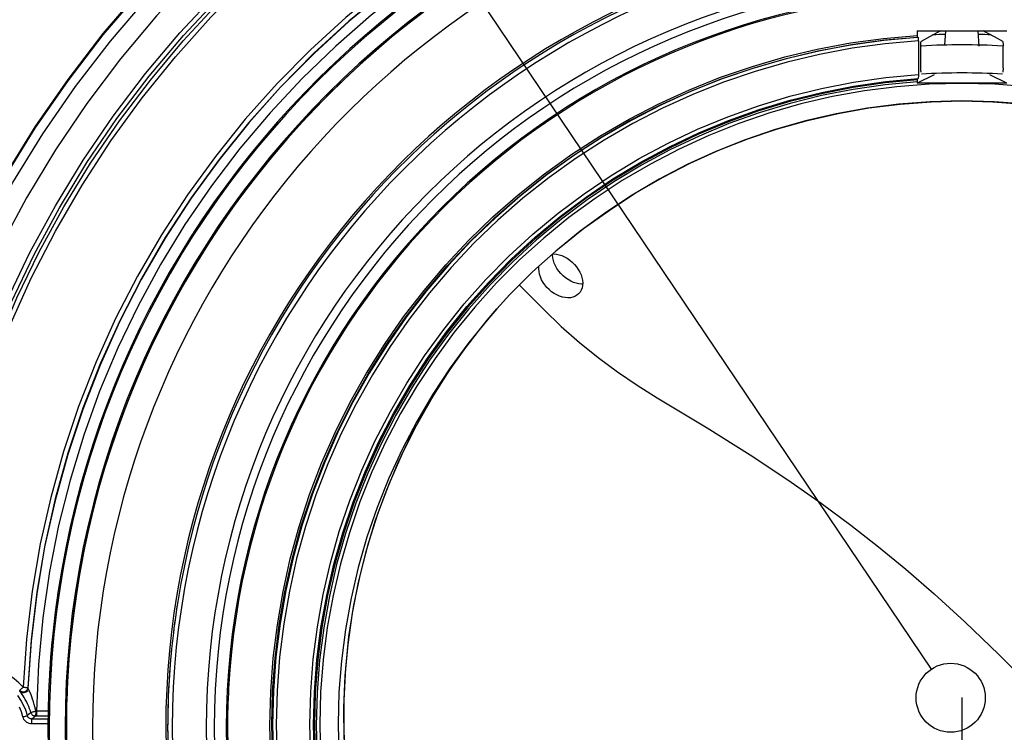
# Model space of a CAD drawing. Extents: x 0 to 841, y 0 to 594.
# Drawn here: x 672 to 693, y 391 to 406 of the extents above; entities that cross this region are included whole.
import ezdxf
from ezdxf.enums import TextEntityAlignment as Align

# ---------------------------------------------------------------- set-up
doc = ezdxf.new("R2010")
doc.units = 0
doc.header["$LTSCALE"] = 46.255
doc.layers.get('0').update_dxf_attribs({"linetype": 'CONTINUOUS'})
doc.layers.add('07_NOTIZ', color=7, linetype='CONTINUOUS')
doc.layers.add('DIMENSION', color=7, linetype='CONTINUOUS')
doc.styles.add('TEXTSTYLE_3', font='arial.ttf')
doc.dimstyles.get("Standard").update_dxf_attribs({"dimtxt": 2.5, "dimasz": 2.5, "dimexe": 1.25, "dimexo": 0.625, "dimtad": 1, "dimcen": 2.5, "dimazin": 3, "dimtfac": 1, "dimtmove": 0, "dimatfit": 3})

# ---------------------------------------------------------------- blocks, each defined once
blk = doc.blocks.new('_FILLED')
at = {"color": 0, "linetype": 'BYBLOCK'}
blk.add_solid([(0, 0), (-1, 0.1875), (-1, -0.1875)], dxfattribs=at)
blk = doc.blocks.new('*D0')
at = {"layer": 'DIMENSION', "color": 2, "linetype": 'CONTINUOUS'}
for p, q in [((665.253, 473.036), (756.163, 473.036)), ((756.163, 473.036), (759.038, 473.036)), ((757.038, 473.036), (757.038, 391.936)), ((757.038, 310.836), (757.038, 391.936)), ((689.438, 310.836), (756.163, 310.836)), ((756.163, 310.836), (759.038, 310.836))]:
    blk.add_line(p, q, dxfattribs=at)
at = {"layer": 'DIMENSION', "color": 2, "linetype": 'CONTINUOUS', "xscale": 4, "yscale": 4, "zscale": 4}
for p, rotation in [((757.038, 473.036), 90), ((757.038, 310.836), 270)]:
    blk.add_blockref('_FILLED', p, dxfattribs=dict(at, rotation=rotation))
at = {"layer": 'DIMENSION', "color": 5, "linetype": 'CONTINUOUS', "style": 'TEXTSTYLE_3'}
blk.add_text('815', height=3.5, rotation=90, dxfattribs=at).set_placement((756.163, 391.936), align=Align.CENTER)
blk = doc.blocks.new('*D2')
at = {"layer": 'DIMENSION', "color": 2, "linetype": 'CONTINUOUS'}
for p, q in [((575.774, 461.036), (575.774, 494.561)), ((741.775, 329.029), (741.775, 494.561)), ((575.774, 492.561), (658.774, 492.561)), ((741.775, 492.561), (658.774, 492.561))]:
    blk.add_line(p, q, dxfattribs=at)
at = {"layer": 'DIMENSION', "color": 2, "linetype": 'CONTINUOUS', "xscale": 4, "yscale": 4, "zscale": 4, "rotation": 180}
blk.add_blockref('_FILLED', (575.774, 492.561), dxfattribs=at)
at = {"layer": 'DIMENSION', "color": 2, "linetype": 'CONTINUOUS', "xscale": 4, "yscale": 4, "zscale": 4}
blk.add_blockref('_FILLED', (741.775, 492.561), dxfattribs=at)
at = {"layer": 'DIMENSION', "color": 5, "linetype": 'CONTINUOUS', "style": 'TEXTSTYLE_3'}
blk.add_text('830', height=3.5, dxfattribs=at).set_placement((658.774, 493.436), align=Align.CENTER)
blk = doc.blocks.new('*D10')
at = {"layer": 'DIMENSION', "color": 2, "linetype": 'CONTINUOUS'}
for p, q in [((691.974, 391.694), (691.974, 298.836)), ((616.974, 391.388), (616.974, 298.836)), ((616.974, 300.836), (654.474, 300.836)), ((691.974, 300.836), (654.474, 300.836))]:
    blk.add_line(p, q, dxfattribs=at)
at = {"layer": 'DIMENSION', "color": 2, "linetype": 'CONTINUOUS', "xscale": 4, "yscale": 4, "zscale": 4, "rotation": 180}
blk.add_blockref('_FILLED', (616.974, 300.836), dxfattribs=at)
at = {"layer": 'DIMENSION', "color": 2, "linetype": 'CONTINUOUS', "xscale": 4, "yscale": 4, "zscale": 4}
blk.add_blockref('_FILLED', (691.974, 300.836), dxfattribs=at)
at = {"layer": 'DIMENSION', "color": 5, "linetype": 'CONTINUOUS', "style": 'TEXTSTYLE_3'}
blk.add_text('375', height=3.5, dxfattribs=at).set_placement((654.474, 301.711), align=Align.CENTER)

msp = doc.modelspace()

# ---------------------------------------------------------------- linework, layer by layer
at = {"color": 7, "linetype": 'CONTINUOUS'}
for p, q in [((691, 406.173), (692.948, 406.173)), ((691, 406.173), (691, 406.072)), ((691.6, 405.857), (691.62, 406.173)), ((692.348, 405.84), (692.328, 406.173)), ((691.027, 405.953), (691.028, 405.219)), ((691.08, 405.369), (691.079, 405.836)), ((692.867, 405.369), (692.868, 405.836)), ((691.368, 405.213), (691.002, 405.031)), ((691.089, 405.275), (691.089, 405.275)), ((692.945, 405.031), (692.58, 405.213)), ((692.858, 405.275), (692.858, 405.275)), ((691.002, 405.065), (691.002, 405.031)), ((692.945, 405.031), (691.002, 405.031)), ((683.084, 401.324), (683.086, 401.325)), ((682.787, 401.058), (682.788, 401.061)), ((682.359, 400.651), (682.362, 400.648)), ((682.363, 400.647), (682.362, 400.648)), ((682.892, 400.118), (682.363, 400.647)), ((681.873, 400.132), (681.89, 400.151)), ((681.874, 400.132), (681.89, 400.151)), ((681.89, 400.151), (681.894, 400.155))]:
    msp.add_line(p, q, dxfattribs=at)
at = {"color": 9, "linetype": 'CONTINUOUS'}
for p, q in [((672.133, 391.397), (671.877, 391.397)), ((672.129, 391.228), (671.775, 391.228)), ((672.126, 391.123), (671.775, 391.123)), ((672.13, 391.292), (671.877, 391.292))]:
    msp.add_line(p, q, dxfattribs=at)
at = {"color": 7, "linetype": 'CONTINUOUS'}
for points in [[(691.669, 414.372), (690.454, 414.325), (689.243, 414.214), (688.038, 414.041), (686.845, 413.804), (685.665, 413.507), (684.503, 413.148), (683.36, 412.729), (682.241, 412.251), (681.149, 411.716), (680.086, 411.124), (679.055, 410.478), (678.059, 409.779), (677.102, 409.029), (676.184, 408.231), (675.31, 407.385), (674.481, 406.496), (673.699, 405.564), (672.968, 404.593), (672.287, 403.585), (671.661, 402.544), (671.089, 401.471)], [(679.961, 411.774), (678.902, 411.127), (677.867, 410.416), (676.87, 409.652), (675.915, 408.837), (675.003, 407.973), (674.138, 407.063), (673.322, 406.109), (672.557, 405.114), (671.846, 404.079), (671.189, 403.01), (670.589, 401.907), (670.049, 400.774), (669.568, 399.615), (669.148, 398.432), (668.791, 397.229), (668.498, 396.009), (668.269, 394.775), (668.105, 393.531), (668.007, 392.28), (667.974, 391.104)], [(667.974, 391.104), (668.007, 392.282), (668.105, 393.533), (668.27, 394.778), (668.499, 396.012), (668.792, 397.232), (669.149, 398.435), (669.569, 399.618), (670.05, 400.777), (670.591, 401.91), (671.191, 403.013), (671.848, 404.083), (672.56, 405.117), (673.325, 406.112), (674.141, 407.067), (675.007, 407.977), (675.918, 408.84), (676.874, 409.655), (677.871, 410.419), (678.906, 411.128), (679.961, 411.774)], [(667.976, 391.104), (668.007, 392.254), (668.105, 393.505), (668.27, 394.749), (668.499, 395.983), (668.792, 397.203), (669.149, 398.406), (669.569, 399.589), (670.05, 400.749), (670.591, 401.881), (671.191, 402.984), (671.848, 404.054), (672.56, 405.088), (673.325, 406.084), (674.141, 407.038), (675.007, 407.948), (675.918, 408.812), (676.874, 409.627), (677.871, 410.39), (678.906, 411.1), (679.974, 411.753)], [(691, 406.072), (691, 406.065), (691, 406.058), (691.001, 406.051), (691.001, 406.046), (691.001, 406.041), (691.002, 406.038), (691.003, 406.035), (691.003, 406.034)], [(691.514, 406.173), (691.444, 406.136), (691.266, 406.04), (691.088, 405.942)], [(692.859, 405.942), (692.682, 406.04), (692.503, 406.136), (692.434, 406.173)], [(691.02, 406.029), (691.014, 406.031), (691.009, 406.033), (691.003, 406.034)], [(691.02, 406.029), (691.021, 406.027), (691.022, 406.024), (691.023, 406.018), (691.024, 406.011), (691.025, 406.001), (691.026, 405.991), (691.026, 405.979), (691.026, 405.966), (691.027, 405.953)], [(691.079, 405.836), (691.079, 405.852), (691.08, 405.867), (691.08, 405.882), (691.081, 405.896), (691.082, 405.909), (691.083, 405.92), (691.084, 405.929), (691.085, 405.935), (691.087, 405.94), (691.088, 405.942)], [(692.859, 405.942), (692.861, 405.94), (692.862, 405.935), (692.863, 405.929), (692.864, 405.92), (692.865, 405.909), (692.866, 405.896), (692.867, 405.882), (692.868, 405.867), (692.868, 405.852), (692.868, 405.836)], [(691.028, 405.219), (691.028, 405.206), (691.028, 405.193), (691.027, 405.181), (691.027, 405.169), (691.026, 405.159), (691.025, 405.15), (691.024, 405.143), (691.023, 405.138), (691.022, 405.135)], [(691.089, 405.275), (691.088, 405.276), (691.086, 405.279), (691.085, 405.284), (691.084, 405.292), (691.083, 405.302), (691.082, 405.313), (691.081, 405.326), (691.081, 405.339), (691.081, 405.354), (691.08, 405.369)], [(692.867, 405.369), (692.867, 405.354), (692.866, 405.339), (692.866, 405.326), (692.865, 405.313), (692.864, 405.302), (692.863, 405.292), (692.862, 405.284), (692.861, 405.279), (692.86, 405.276), (692.858, 405.275)], [(691.005, 405.107), (691.005, 405.106), (691.004, 405.103), (691.004, 405.098), (691.003, 405.093), (691.003, 405.087), (691.003, 405.08), (691.002, 405.073), (691.002, 405.065)], [(691.005, 405.107), (691.011, 405.117), (691.016, 405.126), (691.022, 405.135)], [(691.974, 404.648), (691.283, 404.63), (690.6, 404.578), (689.919, 404.491), (689.244, 404.37), (688.576, 404.216), (687.917, 404.027), (687.268, 403.805), (686.632, 403.551), (686.008, 403.265), (685.401, 402.948), (684.81, 402.601), (684.237, 402.224), (683.684, 401.819), (683.153, 401.386), (682.788, 401.061)], [(682.788, 401.061), (683.228, 401.45), (683.758, 401.875), (684.309, 402.273), (684.879, 402.644), (685.467, 402.985), (686.071, 403.296), (686.691, 403.576), (687.323, 403.826), (687.967, 404.043), (688.622, 404.227), (689.285, 404.379), (689.954, 404.497), (690.629, 404.581), (691.307, 404.632), (691.974, 404.648)], [(691.974, 404.648), (692.642, 404.632), (693.319, 404.581), (693.994, 404.497), (694.663, 404.379), (695.326, 404.227), (695.981, 404.042), (696.625, 403.825), (697.257, 403.576), (697.877, 403.296), (698.481, 402.984), (699.069, 402.643), (699.639, 402.273), (700.19, 401.875), (700.72, 401.449), (701.174, 401.049)], [(701.174, 401.049), (700.811, 401.371), (700.281, 401.805), (699.728, 402.211), (699.156, 402.589), (698.566, 402.938), (697.959, 403.256), (697.336, 403.543), (696.7, 403.798), (696.051, 404.02), (695.392, 404.21), (694.724, 404.366), (694.05, 404.488), (693.364, 404.577), (692.67, 404.63), (691.974, 404.648)], [(683.736, 400.674), (683.714, 400.673), (683.656, 400.678), (683.597, 400.69), (683.537, 400.709), (683.477, 400.735), (683.419, 400.768), (683.363, 400.806), (683.311, 400.851), (683.262, 400.899), (683.218, 400.952), (683.179, 401.008), (683.146, 401.066), (683.12, 401.126), (683.101, 401.185), (683.089, 401.245), (683.084, 401.302), (683.085, 401.324)], [(683.086, 401.325), (683.108, 401.326), (683.165, 401.321), (683.225, 401.309), (683.284, 401.29), (683.344, 401.264), (683.402, 401.231), (683.458, 401.192), (683.511, 401.148), (683.559, 401.099), (683.604, 401.047), (683.642, 400.991), (683.675, 400.933), (683.701, 400.873), (683.72, 400.813), (683.732, 400.754), (683.737, 400.696), (683.734, 400.641), (683.723, 400.589), (683.706, 400.541), (683.681, 400.498), (683.649, 400.461)], [(682.788, 401.061), (682.643, 400.927), (682.158, 400.442), (681.873, 400.133)], [(683.649, 400.461), (683.612, 400.429), (683.569, 400.404), (683.521, 400.387), (683.469, 400.376), (683.414, 400.373), (683.356, 400.378), (683.297, 400.39), (683.237, 400.409), (683.177, 400.435), (683.119, 400.468), (683.063, 400.506), (683.011, 400.551), (682.962, 400.599), (682.918, 400.652), (682.879, 400.708), (682.846, 400.766), (682.82, 400.826), (682.801, 400.885), (682.789, 400.945), (682.784, 401.002), (682.787, 401.058)], [(681.873, 400.133), (681.698, 399.934), (681.265, 399.403), (680.859, 398.851), (680.481, 398.279), (680.133, 397.689), (679.815, 397.082), (679.528, 396.459), (679.273, 395.823), (679.051, 395.175), (678.862, 394.516), (678.706, 393.849), (678.585, 393.174), (678.498, 392.495), (678.445, 391.811), (678.427, 391.126), (678.444, 390.441)], [(678.559, 390.795), (678.551, 391.481), (678.579, 392.166), (678.641, 392.849), (678.738, 393.528), (678.869, 394.201), (679.035, 394.867), (679.234, 395.523), (679.467, 396.168), (679.733, 396.801), (680.03, 397.419), (680.359, 398.021), (680.718, 398.605), (681.106, 399.171), (681.523, 399.716), (681.874, 400.132)], [(678.59, 390.258), (678.555, 390.948), (678.555, 391.639), (678.59, 392.329), (678.661, 393.017), (678.768, 393.699), (678.909, 394.376), (679.085, 395.044), (679.295, 395.702), (679.539, 396.349), (679.816, 396.982), (680.125, 397.6), (680.465, 398.202), (680.836, 398.785), (681.237, 399.348), (681.666, 399.89), (681.873, 400.132)], [(682.892, 400.118), (683.271, 399.754), (683.665, 399.406), (684.072, 399.076), (684.49, 398.765), (684.918, 398.475), (685.354, 398.205)], [(685.354, 398.205), (686.437, 397.554), (687.376, 396.961), (688.194, 396.419), (688.914, 395.915), (689.559, 395.438), (690.161, 394.969), (690.753, 394.481), (691.369, 393.946), (692.033, 393.341), (692.778, 392.627), (693.564, 391.842), (694.278, 391.096), (694.883, 390.432), (695.418, 389.817), (695.906, 389.224), (696.375, 388.622), (696.852, 387.976), (697.356, 387.257), (697.899, 386.439), (698.491, 385.499), (699.142, 384.417)]]:
    msp.add_lwpolyline(points, dxfattribs=at)
at = {"color": 9, "linetype": 'CONTINUOUS'}
for points in [[(668.206, 389.745), (668.174, 390.989), (668.206, 392.233), (668.304, 393.473), (668.467, 394.707), (668.694, 395.931), (668.985, 397.141), (669.339, 398.334), (669.756, 399.507), (670.233, 400.657), (670.769, 401.78), (671.364, 402.874), (672.016, 403.935), (672.722, 404.96), (673.48, 405.948), (674.29, 406.894), (675.148, 407.796), (676.052, 408.653), (677, 409.461), (677.989, 410.218), (679.014, 410.922), (680.074, 411.57)], [(669.272, 391.314), (669.313, 392.472), (669.414, 393.626), (669.574, 394.774), (669.791, 395.912), (670.067, 397.037), (670.4, 398.146), (670.79, 399.238), (671.235, 400.309), (671.734, 401.354), (672.285, 402.372), (672.888, 403.362), (673.542, 404.32), (674.243, 405.243), (674.99, 406.129), (675.781, 406.975), (676.615, 407.78), (677.489, 408.541), (678.404, 409.259), (679.355, 409.93), (680.338, 410.551)], [(669.372, 391.318), (669.413, 392.471), (669.513, 393.62), (669.672, 394.763), (669.889, 395.896), (670.163, 397.015), (670.495, 398.12), (670.883, 399.207), (671.326, 400.273), (671.823, 401.314), (672.372, 402.328), (672.972, 403.313), (673.623, 404.266), (674.321, 405.186), (675.065, 406.068), (675.853, 406.91), (676.683, 407.711), (677.553, 408.47), (678.463, 409.184), (679.41, 409.852), (680.389, 410.47)], [(669.455, 391.761), (669.516, 392.871), (669.632, 393.976), (669.802, 395.075), (670.026, 396.163), (670.304, 397.24), (670.635, 398.302), (671.018, 399.347), (671.452, 400.371), (671.936, 401.372), (672.469, 402.347), (673.05, 403.296), (673.677, 404.214), (674.349, 405.1), (675.062, 405.952), (675.817, 406.767), (676.612, 407.544), (677.445, 408.281), (678.313, 408.977), (679.215, 409.629), (680.147, 410.236)], [(669.56, 391.918), (669.633, 393.067), (669.764, 394.211), (669.953, 395.346), (670.201, 396.47), (670.506, 397.58), (670.869, 398.674), (671.287, 399.748), (671.76, 400.798), (672.286, 401.822), (672.864, 402.818), (673.493, 403.783), (674.17, 404.714), (674.893, 405.609), (675.662, 406.465), (676.474, 407.281), (677.327, 408.055), (678.219, 408.784), (679.147, 409.466), (680.109, 410.1)], [(681.089, 408.309), (680.225, 407.733), (679.393, 407.116), (678.594, 406.458), (677.829, 405.76), (677.1, 405.024), (676.41, 404.252), (675.761, 403.445), (675.152, 402.607), (674.588, 401.74), (674.068, 400.845), (673.594, 399.924), (673.168, 398.981), (672.79, 398.017), (672.462, 397.036), (672.184, 396.039), (671.957, 395.029), (671.781, 394.004), (671.657, 392.965), (671.586, 391.919)], [(681.143, 408.219), (680.282, 407.646), (679.455, 407.033), (678.659, 406.377), (677.898, 405.682), (677.173, 404.95), (676.487, 404.182), (675.84, 403.38), (675.235, 402.546), (674.673, 401.682), (674.156, 400.791), (673.684, 399.875), (673.26, 398.937), (672.884, 397.978), (672.558, 397.001), (672.281, 396.009), (672.055, 395.005), (671.88, 393.984), (671.757, 392.95), (671.686, 391.909)], [(681.156, 408.221), (680.295, 407.649), (679.464, 407.033), (678.667, 406.377), (677.903, 405.68), (677.177, 404.946), (676.488, 404.175), (675.84, 403.371), (675.233, 402.534), (674.67, 401.668), (674.152, 400.774), (673.68, 399.854), (673.255, 398.912), (672.88, 397.95), (672.554, 396.97), (672.278, 395.974), (672.053, 394.966), (671.88, 393.948), (671.759, 392.922), (671.691, 391.892)], [(681.634, 408.27), (680.774, 407.725), (679.943, 407.137), (679.143, 406.508), (678.376, 405.839), (677.644, 405.132), (676.948, 404.39), (676.291, 403.612), (675.675, 402.803), (675.1, 401.963), (674.568, 401.095), (674.081, 400.202), (673.64, 399.285), (673.246, 398.346), (672.901, 397.39), (672.604, 396.416), (672.357, 395.43), (672.16, 394.432), (672.015, 393.425), (671.92, 392.413), (671.877, 391.397)], [(676.946, 391.091), (676.964, 391.825), (677.017, 392.552), (677.106, 393.276), (677.23, 393.995), (677.388, 394.707), (677.581, 395.41), (677.808, 396.103), (678.068, 396.784), (678.361, 397.452), (678.687, 398.105), (679.043, 398.741), (679.43, 399.359), (679.847, 399.958), (680.292, 400.536), (680.765, 401.091), (681.264, 401.623), (681.788, 402.13), (682.337, 402.611), (682.908, 403.064), (683.501, 403.49), (684.113, 403.886), (684.744, 404.252), (685.392, 404.587), (686.056, 404.891), (686.733, 405.161), (687.423, 405.399), (688.124, 405.603), (688.833, 405.772), (689.55, 405.907), (690.273, 406.007), (691, 406.072)], [(676.986, 391.093), (677.003, 391.825), (677.057, 392.55), (677.145, 393.272), (677.269, 393.989), (677.427, 394.699), (677.619, 395.4), (677.846, 396.092), (678.105, 396.771), (678.398, 397.437), (678.722, 398.088), (679.078, 398.723), (679.464, 399.339), (679.879, 399.936), (680.323, 400.513), (680.795, 401.067), (681.293, 401.597), (681.816, 402.103), (682.363, 402.582), (682.932, 403.035), (683.523, 403.459), (684.134, 403.855), (684.764, 404.22), (685.41, 404.554), (686.072, 404.856), (686.748, 405.126), (687.436, 405.363), (688.135, 405.566), (688.842, 405.735), (689.558, 405.87), (690.278, 405.97), (691.003, 406.034)], [(691.02, 406.029), (690.296, 405.965), (689.576, 405.866), (688.862, 405.732), (688.155, 405.564), (687.457, 405.362), (686.769, 405.126), (686.094, 404.858), (685.433, 404.556), (684.787, 404.223), (684.158, 403.86), (683.548, 403.466), (682.957, 403.043), (682.388, 402.591), (681.841, 402.113), (681.318, 401.609), (680.82, 401.08), (680.348, 400.527), (679.904, 399.952), (679.488, 399.356), (679.102, 398.741), (678.746, 398.108), (678.421, 397.458), (678.128, 396.793), (677.868, 396.115), (677.641, 395.425), (677.448, 394.725), (677.289, 394.016), (677.165, 393.301), (677.075, 392.575), (677.02, 391.841), (677.002, 391.103)], [(691.027, 405.953), (690.306, 405.89), (689.59, 405.792), (688.88, 405.659), (688.176, 405.492), (687.482, 405.291), (686.798, 405.056), (686.127, 404.789), (685.469, 404.489), (684.826, 404.158), (684.201, 403.796), (683.593, 403.404), (683.006, 402.983), (682.439, 402.535), (681.895, 402.059), (681.375, 401.557), (680.88, 401.031), (680.41, 400.481), (679.969, 399.909), (679.555, 399.317), (679.171, 398.705), (678.817, 398.075), (678.493, 397.429), (678.202, 396.767), (677.943, 396.093), (677.717, 395.406), (677.525, 394.71), (677.367, 394.005), (677.244, 393.293), (677.154, 392.571), (677.1, 391.841), (677.082, 391.107)], [(677.815, 391.107), (677.833, 391.82), (677.887, 392.527), (677.976, 393.23), (678.1, 393.929), (678.259, 394.619), (678.452, 395.302), (678.68, 395.973), (678.94, 396.633), (679.234, 397.278), (679.56, 397.908), (679.916, 398.521), (680.303, 399.115), (680.72, 399.689), (681.164, 400.241), (681.636, 400.771), (682.133, 401.276), (682.656, 401.756), (683.202, 402.209), (683.769, 402.634), (684.358, 403.03), (684.965, 403.396), (685.59, 403.732), (686.231, 404.035), (686.887, 404.306), (687.555, 404.544), (688.234, 404.749), (688.923, 404.919), (689.62, 405.054), (690.322, 405.154), (691.028, 405.219)], [(677.895, 391.103), (677.913, 391.811), (677.966, 392.514), (678.054, 393.214), (678.178, 393.907), (678.336, 394.594), (678.528, 395.272), (678.754, 395.939), (679.013, 396.595), (679.304, 397.236), (679.628, 397.862), (679.982, 398.472), (680.366, 399.062), (680.78, 399.633), (681.221, 400.182), (681.69, 400.709), (682.184, 401.211), (682.703, 401.688), (683.245, 402.138), (683.81, 402.561), (684.394, 402.955), (684.998, 403.319), (685.619, 403.653), (686.256, 403.955), (686.907, 404.225), (687.571, 404.462), (688.246, 404.665), (688.93, 404.835), (689.622, 404.97), (690.32, 405.07), (691.022, 405.135)], [(691.005, 405.107), (690.306, 405.041), (689.61, 404.941), (688.92, 404.805), (688.238, 404.636), (687.565, 404.432), (686.903, 404.196), (686.254, 403.926), (685.619, 403.625), (685, 403.292), (684.399, 402.928), (683.816, 402.535), (683.254, 402.114), (682.713, 401.664), (682.196, 401.189), (681.703, 400.688), (681.236, 400.163), (680.795, 399.615), (680.383, 399.047), (679.999, 398.458), (679.646, 397.851), (679.323, 397.226), (679.032, 396.587), (678.773, 395.934), (678.547, 395.269), (678.355, 394.593), (678.197, 393.908), (678.073, 393.217), (677.984, 392.516), (677.93, 391.806), (677.912, 391.093)], [(691.002, 405.065), (690.305, 404.999), (689.611, 404.899), (688.924, 404.764), (688.244, 404.594), (687.573, 404.391), (686.913, 404.155), (686.266, 403.886), (685.633, 403.585), (685.016, 403.253), (684.417, 402.891), (683.836, 402.499), (683.276, 402.078), (682.737, 401.63), (682.221, 401.156), (681.73, 400.657), (681.264, 400.133), (680.825, 399.587), (680.414, 399.02), (680.032, 398.433), (679.68, 397.828), (679.358, 397.206), (679.068, 396.568), (678.81, 395.917), (678.585, 395.254), (678.393, 394.58), (678.236, 393.898), (678.113, 393.209), (678.024, 392.509), (677.97, 391.802), (677.952, 391.091)], [(691.974, 405.027), (691.263, 405.009), (690.559, 404.955), (689.859, 404.866), (689.164, 404.741), (688.476, 404.582), (687.798, 404.388), (687.13, 404.16), (686.474, 403.898), (685.832, 403.604), (685.207, 403.277), (684.598, 402.919), (684.009, 402.531), (683.439, 402.114), (682.892, 401.668), (682.368, 401.196), (681.869, 400.697), (681.395, 400.174), (680.949, 399.627), (680.531, 399.059), (680.142, 398.47), (679.783, 397.862), (679.456, 397.237), (679.161, 396.597), (678.898, 395.942), (678.67, 395.274), (678.475, 394.596), (678.315, 393.909), (678.19, 393.215), (678.1, 392.515), (678.046, 391.811), (678.027, 391.106), (678.045, 390.401)], [(693.405, 404.953), (692.691, 405.009), (691.974, 405.027)], [(671.586, 391.919), (671.493, 392.016), (671.39, 392.104), (671.279, 392.18), (671.16, 392.246), (671.036, 392.298), (670.907, 392.339), (670.775, 392.366), (670.641, 392.379), (670.506, 392.379), (670.372, 392.366), (670.239, 392.338), (670.111, 392.298), (669.986, 392.245), (669.868, 392.18), (669.757, 392.103), (669.654, 392.016), (669.56, 391.918)], [(671.678, 391.304), (671.643, 391.42), (671.596, 391.532), (671.537, 391.638), (671.468, 391.736)], [(671.586, 391.919), (671.572, 391.906), (671.558, 391.894), (671.545, 391.882), (671.534, 391.872), (671.526, 391.865), (671.52, 391.859), (671.516, 391.855), (671.513, 391.851), (671.511, 391.849), (671.511, 391.848)], [(671.686, 391.909), (671.684, 391.89), (671.677, 391.871), (671.667, 391.854), (671.653, 391.839), (671.637, 391.828), (671.619, 391.819), (671.6, 391.815), (671.58, 391.814), (671.561, 391.817), (671.542, 391.824), (671.525, 391.834), (671.511, 391.848)], [(671.515, 391.832), (671.513, 391.837), (671.512, 391.843), (671.511, 391.848)], [(671.691, 391.892), (671.688, 391.873), (671.682, 391.854), (671.671, 391.837), (671.658, 391.822), (671.642, 391.81), (671.624, 391.802), (671.604, 391.797), (671.584, 391.797), (671.565, 391.8), (671.546, 391.807), (671.529, 391.818), (671.515, 391.832)], [(671.754, 391.365), (671.742, 391.407), (671.727, 391.452), (671.708, 391.502), (671.684, 391.556), (671.658, 391.608), (671.633, 391.655), (671.609, 391.695), (671.587, 391.73), (671.567, 391.758), (671.551, 391.781), (671.538, 391.799), (671.528, 391.812), (671.521, 391.822), (671.517, 391.829), (671.515, 391.832)], [(671.586, 391.919), (671.605, 391.918), (671.623, 391.917), (671.64, 391.916), (671.654, 391.915), (671.665, 391.913), (671.673, 391.913), (671.679, 391.912), (671.683, 391.911), (671.685, 391.91), (671.686, 391.909)], [(671.691, 391.892), (671.689, 391.898), (671.688, 391.904), (671.686, 391.909)], [(671.86, 391.397), (671.851, 391.442), (671.84, 391.491), (671.827, 391.544), (671.81, 391.602), (671.792, 391.658), (671.774, 391.708), (671.757, 391.751), (671.742, 391.787), (671.728, 391.817), (671.717, 391.841), (671.708, 391.859), (671.701, 391.873), (671.695, 391.883), (671.692, 391.89), (671.691, 391.892)], [(671.58, 391.275), (671.548, 391.381), (671.506, 391.483)], [(671.58, 391.275), (671.599, 391.28), (671.617, 391.285), (671.634, 391.289), (671.649, 391.294), (671.661, 391.297), (671.67, 391.3), (671.675, 391.303), (671.678, 391.304)], [(671.754, 391.365), (671.729, 391.345), (671.703, 391.324), (671.678, 391.304)], [(671.775, 391.228), (671.76, 391.229), (671.746, 391.232), (671.732, 391.238), (671.72, 391.245), (671.708, 391.253), (671.698, 391.264), (671.69, 391.276), (671.682, 391.289), (671.678, 391.304)], [(671.86, 391.397), (671.842, 391.392), (671.825, 391.387), (671.808, 391.383), (671.793, 391.378), (671.78, 391.374), (671.769, 391.371), (671.761, 391.368), (671.756, 391.366), (671.754, 391.365)], [(671.851, 391.292), (671.832, 391.294), (671.814, 391.299), (671.798, 391.307), (671.783, 391.318), (671.771, 391.332), (671.761, 391.348), (671.754, 391.365)], [(671.86, 391.397), (671.859, 391.377), (671.859, 391.358), (671.858, 391.34), (671.857, 391.324), (671.856, 391.311), (671.854, 391.301), (671.852, 391.294), (671.851, 391.292)], [(671.877, 391.397), (671.871, 391.397), (671.865, 391.397), (671.86, 391.397)], [(671.877, 391.397), (671.877, 391.377), (671.877, 391.358), (671.877, 391.34), (671.877, 391.324), (671.877, 391.311), (671.877, 391.301), (671.877, 391.294), (671.877, 391.292)], [(671.775, 391.123), (671.745, 391.125), (671.717, 391.131), (671.69, 391.142), (671.665, 391.156), (671.642, 391.173), (671.622, 391.194), (671.604, 391.218), (671.59, 391.246), (671.58, 391.275)], [(671.851, 391.292), (671.825, 391.271), (671.8, 391.249), (671.775, 391.228)], [(671.775, 391.123), (671.775, 391.143), (671.775, 391.162), (671.775, 391.18), (671.775, 391.196), (671.775, 391.209), (671.775, 391.219), (671.775, 391.226), (671.775, 391.228)], [(671.877, 391.292), (671.868, 391.292), (671.86, 391.292), (671.851, 391.292)], [(676.965, 390.333), (676.946, 391.091)], [(677.005, 390.337), (676.986, 391.093)], [(677.002, 391.103), (677.021, 390.353)], [(677.082, 391.107), (677.101, 390.361)], [(677.834, 390.382), (677.815, 391.107)], [(677.914, 390.383), (677.895, 391.103)], [(677.912, 391.093), (677.93, 390.378)], [(677.952, 391.091), (677.97, 390.378)]]:
    msp.add_lwpolyline(points, dxfattribs=at)
for radius, start, end in [(19.823, 0, 180), (19.477, 0, 180), (18.883, 99.4506, 180), (17.291, 94.5154, 180), (17.15, 0, 180), (16.412, 0, 180), (16.239, 0, 180), (15.977, 0, 180), (19.823, 180, 360), (19.477, 180, 360), (18.883, 180, 360), (17.291, 180, 360), (17.15, 180, 360), (16.412, 180, 360), (16.239, 180, 360), (15.977, 180, 360)]:
    msp.add_arc((691.974, 391.036), radius, start, end, dxfattribs=at)
at = {"color": 7, "linetype": 'CONTINUOUS'}
for radius, start, end in [(19.85, 5.9016, 174.0984), (19.85, 5.9016, 174.0984), (19.45, 0, 180), (19.45, 2.9508, 177.0492), (17.25, 9.1525, 170.8475), (17.25, 9.1525, 170.8475), (15.95, 3.1034, 176.8966), (15.95, 3.1034, 176.8966), (15.06, 91.3664, 92.4241), (15.06, 87.5759, 88.6336), (14.83, 86.6059, 93.3941), (14.83, 93.3941, 93.4565), (14.83, 86.5435, 86.6059), (14.22, 86.4479, 93.5521), (19.85, 171.1475, 174.0984), (19.85, 171.1475, 174.0984), (19.85, 171.1475, 174.0984), (19.85, 171.1475, 174.0984), (17.25, 170.8475, 180), (17.25, 170.8475, 180), (17.25, 170.8475, 180), (17.25, 170.8475, 176.9491), (17.25, 170.8475, 176.9491), (19.85, 174.0984, 180), (19.85, 174.0984, 180), (19.85, 174.0984, 180), (19.85, 174.0984, 177.0492), (19.85, 174.0984, 177.0492), (19.85, 174.0984, 176.0639), (19.85, 176.0639, 180), (19.85, 177.0492, 180), (19.85, 177.0492, 180), (19.45, 177.0492, 180), (17.25, 176.9491, 180), (17.25, 176.9491, 180), (17.25, 176.9491, 180), (15.95, 176.8966, 180), (15.95, 176.8966, 180), (19.85, 180, 185.9016), (19.85, 180, 185.9016), (19.85, 180, 185.9016), (19.85, 180, 183.9362), (19.85, 180, 182.9508), (19.85, 180, 182.9508), (19.45, 180, 185.9016), (19.45, 180, 360), (17.25, 180, 189.1525), (17.25, 180, 189.1525), (17.25, 180, 183.0508), (17.25, 180, 189.1525), (17.25, 180, 189.1525), (17.25, 180, 189.1525), (15.95, 180, 360)]:
    msp.add_arc((691.974, 391.036), radius, start, end, dxfattribs=at)
at = {"layer": '07_NOTIZ', "color": 2, "linetype": 'CONTINUOUS'}
msp.add_line((691.31, 392.313), (661.424, 436.666), dxfattribs=at)
msp.add_circle((691.729, 391.691), 0.75, dxfattribs=at)

# ---------------------------------------------------------------- dimensions: what is measured, and where the dimension line sits
at = {"layer": 'DIMENSION', "color": 2, "linetype": 'CONTINUOUS'}
for base, p1, p2, picture, middle in [((741.775, 492.561), (575.774, 461.036), (741.775, 329.029), '*D2', (658.755, 492.561)), ((691.974, 300.836), (616.974, 391.388), (691.974, 391.694), '*D10', (654.481, 300.836))]:
    dim = msp.add_linear_dim(base=base, p1=p1, p2=p2, dimstyle='Standard', dxfattribs=at)
    dim.commit()
    dim.dimension.update_dxf_attribs({"geometry": picture, "text_midpoint": middle, "dimtype": 128})
dim = msp.add_linear_dim(base=(757.038, 310.836), p1=(665.253, 473.036), p2=(689.438, 310.836), angle=270, dimstyle='Standard', dxfattribs=at)
dim.commit()
dim.dimension.update_dxf_attribs({"geometry": '*D0', "text_midpoint": (757.038, 391.931), "dimtype": 128})

doc.saveas('drawing.dxf')
